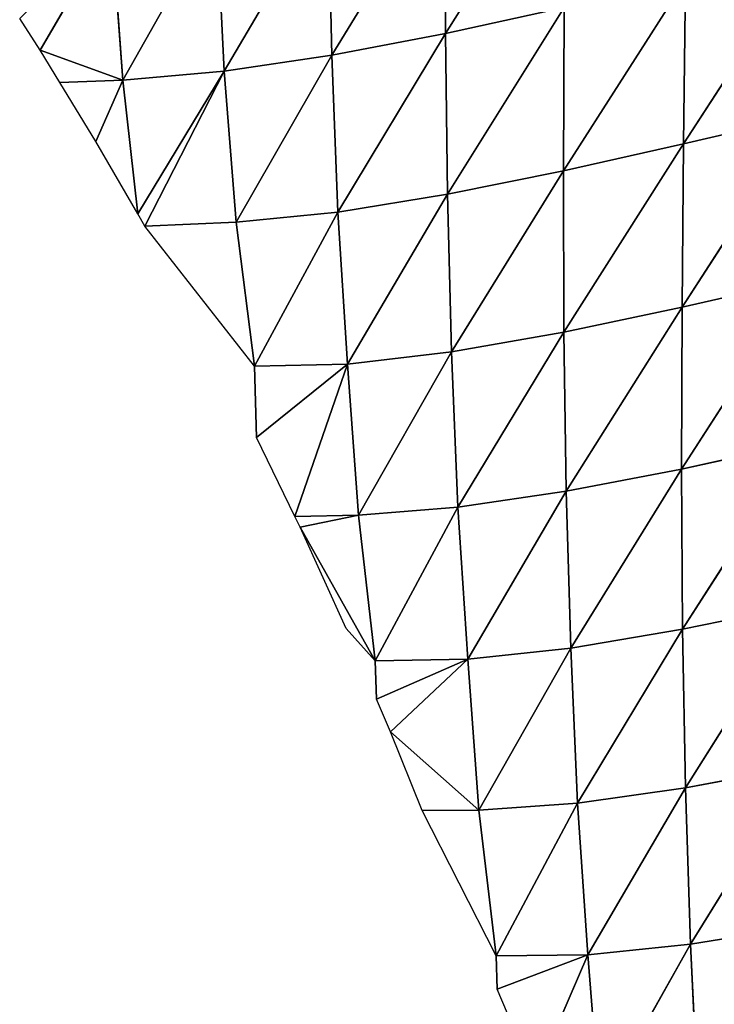
# Model space of a CAD drawing. Extents: x 0 to 2427, y 0 to 2933.
# Drawn here: x 946 to 1009, y 2600 to 2689 of the extents above; entities that cross this region are included whole.
import ezdxf

# ---------------------------------------------------------------- set-up
doc = ezdxf.new("R2010")
doc.units = 0
doc.header["$LTSCALE"] = 25.4
doc.layers.get('0').update_dxf_attribs({"color": 13, "linetype": 'CONTINUOUS'})

msp = doc.modelspace()

# ---------------------------------------------------------------- linework, layer by layer
at = {"color": 24}
for p, q in [((995.018, 2705.211, 66.986), (984.164, 2687.956, 59.432)), ((995.018, 2705.211, 66.986), (984.164, 2687.956, 59.432)), ((984.125, 2702.757, 62.831), (973.859, 2685.981, 49.676)), ((984.125, 2702.757, 62.831), (973.859, 2685.981, 49.676)), ((984.125, 2702.757, 62.831), (984.164, 2687.956, 59.432)), ((984.125, 2702.757, 62.831), (984.164, 2687.956, 59.432)), ((973.538, 2700.541, 55.431), (964.116, 2684.546, 37.161)), ((973.538, 2700.541, 55.431), (964.116, 2684.546, 37.161)), ((973.538, 2700.541, 55.431), (973.859, 2685.981, 49.676)), ((973.538, 2700.541, 55.431), (973.859, 2685.981, 49.676)), ((963.416, 2698.743, 44.919), (954.942, 2683.74, 22.797)), ((963.416, 2698.743, 44.919), (954.942, 2683.74, 22.797)), ((963.416, 2698.743, 44.919), (964.116, 2684.546, 37.161)), ((963.416, 2698.743, 44.919), (964.116, 2684.546, 37.161)), ((953.924, 2697.544, 31.164), (947.462, 2686.447, 12.584)), ((953.924, 2697.544, 31.164), (947.462, 2686.447, 12.584)), ((953.924, 2697.544, 31.164), (954.942, 2683.74, 22.797)), ((953.924, 2697.544, 31.164), (954.942, 2683.74, 22.797)), ((1016.965, 2695.355, 68.806), (1005.717, 2677.957, 68.779)), ((1016.965, 2695.355, 68.806), (1005.717, 2677.957, 68.779)), ((1005.888, 2692.822, 69.105), (994.838, 2675.522, 63.299)), ((1005.888, 2692.822, 69.105), (994.838, 2675.522, 63.299)), ((1005.888, 2692.822, 69.105), (1005.717, 2677.957, 68.779)), ((1005.888, 2692.822, 69.105), (1005.717, 2677.957, 68.779)), ((994.896, 2690.297, 65.967), (984.164, 2687.956, 59.432)), ((994.896, 2690.297, 65.967), (984.164, 2687.956, 59.432)), ((994.896, 2690.297, 65.967), (984.344, 2673.402, 54.308)), ((994.896, 2690.297, 65.967), (984.344, 2673.402, 54.308)), ((994.896, 2690.297, 65.967), (994.838, 2675.522, 63.299)), ((994.896, 2690.297, 65.967), (994.838, 2675.522, 63.299)), ((947.462, 2686.447, 12.584), (945.607, 2689.319, 12.584)), ((984.164, 2687.956, 59.432), (973.859, 2685.981, 49.676)), ((984.164, 2687.956, 59.432), (973.859, 2685.981, 49.676)), ((984.164, 2687.956, 59.432), (974.422, 2671.787, 41.935)), ((984.164, 2687.956, 59.432), (974.422, 2671.787, 41.935)), ((984.164, 2687.956, 59.432), (984.344, 2673.402, 54.308)), ((984.164, 2687.956, 59.432), (984.344, 2673.402, 54.308)), ((954.942, 2683.74, 22.797), (947.462, 2686.447, 12.584)), ((949.246, 2683.524, 12.584), (947.462, 2686.447, 12.584)), ((954.942, 2683.74, 22.797), (947.462, 2686.447, 12.584)), ((973.859, 2685.981, 49.676), (964.116, 2684.546, 37.161)), ((973.859, 2685.981, 49.676), (964.116, 2684.546, 37.161)), ((973.859, 2685.981, 49.676), (965.222, 2670.88, 26.755)), ((973.859, 2685.981, 49.676), (965.222, 2670.88, 26.755)), ((973.859, 2685.981, 49.676), (974.422, 2671.787, 41.935)), ((973.859, 2685.981, 49.676), (974.422, 2671.787, 41.935)), ((964.116, 2684.546, 37.161), (954.942, 2683.74, 22.797)), ((964.116, 2684.546, 37.161), (954.942, 2683.74, 22.797)), ((964.116, 2684.546, 37.161), (956.29, 2671.628, 12.584)), ((964.116, 2684.546, 37.161), (956.29, 2671.628, 12.584)), ((964.116, 2684.546, 37.161), (956.929, 2670.519, 12.584)), ((964.116, 2684.546, 37.161), (956.929, 2670.519, 12.584)), ((964.116, 2684.546, 37.161), (965.222, 2670.88, 26.755)), ((964.116, 2684.546, 37.161), (965.222, 2670.88, 26.755)), ((954.942, 2683.74, 22.797), (949.246, 2683.524, 12.584)), ((954.942, 2683.74, 22.797), (949.246, 2683.524, 12.584)), ((952.502, 2678.192, 12.584), (949.246, 2683.524, 12.584)), ((954.942, 2683.74, 22.797), (952.502, 2678.192, 12.584)), ((954.942, 2683.74, 22.797), (952.502, 2678.192, 12.584)), ((954.942, 2683.74, 22.797), (956.29, 2671.628, 12.584)), ((954.942, 2683.74, 22.797), (956.29, 2671.628, 12.584)), ((1016.796, 2680.523, 70.722), (1005.587, 2663.187, 67.003)), ((1016.796, 2680.523, 70.722), (1005.587, 2663.187, 67.003)), ((1016.796, 2680.523, 70.722), (1005.717, 2677.957, 68.779)), ((1016.796, 2680.523, 70.722), (1005.717, 2677.957, 68.779)), ((956.29, 2671.628, 12.584), (952.502, 2678.192, 12.584)), ((1005.717, 2677.957, 68.779), (994.838, 2675.522, 63.299)), ((1005.717, 2677.957, 68.779), (994.838, 2675.522, 63.299)), ((1005.717, 2677.957, 68.779), (994.892, 2660.933, 59.226)), ((1005.717, 2677.957, 68.779), (994.892, 2660.933, 59.226)), ((1005.717, 2677.957, 68.779), (1005.587, 2663.187, 67.003)), ((1005.717, 2677.957, 68.779), (1005.587, 2663.187, 67.003)), ((994.838, 2675.522, 63.299), (984.344, 2673.402, 54.308)), ((994.838, 2675.522, 63.299), (984.344, 2673.402, 54.308)), ((994.838, 2675.522, 63.299), (984.715, 2659.138, 47.821)), ((994.838, 2675.522, 63.299), (984.715, 2659.138, 47.821)), ((994.838, 2675.522, 63.299), (994.892, 2660.933, 59.226)), ((994.838, 2675.522, 63.299), (994.892, 2660.933, 59.226)), ((984.344, 2673.402, 54.308), (974.422, 2671.787, 41.935)), ((984.344, 2673.402, 54.308), (974.422, 2671.787, 41.935)), ((984.344, 2673.402, 54.308), (975.277, 2658.033, 32.65)), ((984.344, 2673.402, 54.308), (975.277, 2658.033, 32.65)), ((984.344, 2673.402, 54.308), (984.715, 2659.138, 47.821)), ((984.344, 2673.402, 54.308), (984.715, 2659.138, 47.821)), ((956.929, 2670.519, 12.584), (956.29, 2671.628, 12.584)), ((974.422, 2671.787, 41.935), (965.222, 2670.88, 26.755)), ((974.422, 2671.787, 41.935), (965.222, 2670.88, 26.755)), ((974.422, 2671.787, 41.935), (966.857, 2657.858, 12.584)), ((974.422, 2671.787, 41.935), (966.857, 2657.858, 12.584)), ((974.422, 2671.787, 41.935), (975.277, 2658.033, 32.65)), ((974.422, 2671.787, 41.935), (975.277, 2658.033, 32.65)), ((965.222, 2670.88, 26.755), (956.929, 2670.519, 12.584)), ((965.222, 2670.88, 26.755), (956.929, 2670.519, 12.584)), ((965.222, 2670.88, 26.755), (966.857, 2657.858, 12.584)), ((965.222, 2670.88, 26.755), (966.857, 2657.858, 12.584)), ((966.857, 2657.858, 12.584), (956.929, 2670.519, 12.584)), ((1016.6, 2665.699, 71.174), (1005.547, 2648.538, 63.943)), ((1016.6, 2665.699, 71.174), (1005.547, 2648.538, 63.943)), ((1016.6, 2665.699, 71.174), (1005.587, 2663.187, 67.003)), ((1016.6, 2665.699, 71.174), (1005.587, 2663.187, 67.003)), ((1005.587, 2663.187, 67.003), (994.892, 2660.933, 59.226)), ((1005.587, 2663.187, 67.003), (994.892, 2660.933, 59.226)), ((1005.587, 2663.187, 67.003), (995.102, 2646.525, 54.01)), ((1005.587, 2663.187, 67.003), (995.102, 2646.525, 54.01)), ((1005.587, 2663.187, 67.003), (1005.547, 2648.538, 63.943)), ((1005.587, 2663.187, 67.003), (1005.547, 2648.538, 63.943)), ((994.892, 2660.933, 59.226), (984.715, 2659.138, 47.821)), ((994.892, 2660.933, 59.226), (984.715, 2659.138, 47.821)), ((994.892, 2660.933, 59.226), (985.295, 2645.076, 40.584)), ((994.892, 2660.933, 59.226), (985.295, 2645.076, 40.584)), ((994.892, 2660.933, 59.226), (995.102, 2646.525, 54.01)), ((994.892, 2660.933, 59.226), (995.102, 2646.525, 54.01)), ((984.715, 2659.138, 47.821), (975.277, 2658.033, 32.65)), ((984.715, 2659.138, 47.821), (975.277, 2658.033, 32.65)), ((984.715, 2659.138, 47.821), (976.293, 2644.366, 24.109)), ((984.715, 2659.138, 47.821), (976.293, 2644.366, 24.109)), ((984.715, 2659.138, 47.821), (985.295, 2645.076, 40.584)), ((984.715, 2659.138, 47.821), (985.295, 2645.076, 40.584)), ((975.277, 2658.033, 32.65), (966.857, 2657.858, 12.584)), ((975.277, 2658.033, 32.65), (966.857, 2657.858, 12.584)), ((966.857, 2657.858, 12.584), (967.049, 2651.4, 12.584)), ((975.277, 2658.033, 32.65), (967.049, 2651.4, 12.584)), ((975.277, 2658.033, 32.65), (967.049, 2651.4, 12.584)), ((975.277, 2658.033, 32.65), (970.52, 2644.238, 12.584)), ((975.277, 2658.033, 32.65), (970.52, 2644.238, 12.584)), ((975.277, 2658.033, 32.65), (976.293, 2644.366, 24.109)), ((975.277, 2658.033, 32.65), (976.293, 2644.366, 24.109)), ((970.52, 2644.238, 12.584), (967.049, 2651.4, 12.584)), ((1016.427, 2650.922, 70.28), (1005.547, 2648.538, 63.943)), ((1016.427, 2650.922, 70.28), (1005.547, 2648.538, 63.943)), ((1016.427, 2650.922, 70.28), (1005.636, 2634.033, 59.707)), ((1016.427, 2650.922, 70.28), (1005.636, 2634.033, 59.707)), ((1005.547, 2648.538, 63.943), (995.102, 2646.525, 54.01)), ((1005.547, 2648.538, 63.943), (995.102, 2646.525, 54.01)), ((1005.547, 2648.538, 63.943), (995.512, 2632.33, 47.694)), ((1005.547, 2648.538, 63.943), (995.512, 2632.33, 47.694)), ((1005.547, 2648.538, 63.943), (1005.636, 2634.033, 59.707)), ((1005.547, 2648.538, 63.943), (1005.636, 2634.033, 59.707)), ((995.102, 2646.525, 54.01), (985.295, 2645.076, 40.584)), ((995.102, 2646.525, 54.01), (985.295, 2645.076, 40.584)), ((995.102, 2646.525, 54.01), (986.176, 2631.331, 32.089)), ((995.102, 2646.525, 54.01), (986.176, 2631.331, 32.089)), ((995.102, 2646.525, 54.01), (995.512, 2632.33, 47.694)), ((995.102, 2646.525, 54.01), (995.512, 2632.33, 47.694)), ((985.295, 2645.076, 40.584), (976.293, 2644.366, 24.109)), ((985.295, 2645.076, 40.584), (976.293, 2644.366, 24.109)), ((985.295, 2645.076, 40.584), (977.807, 2631.173, 12.584)), ((985.295, 2645.076, 40.584), (977.807, 2631.173, 12.584)), ((985.295, 2645.076, 40.584), (986.176, 2631.331, 32.089)), ((985.295, 2645.076, 40.584), (986.176, 2631.331, 32.089)), ((976.293, 2644.366, 24.109), (970.52, 2644.238, 12.584)), ((976.293, 2644.366, 24.109), (970.52, 2644.238, 12.584)), ((970.989, 2643.269, 12.584), (970.52, 2644.238, 12.584)), ((976.293, 2644.366, 24.109), (970.989, 2643.269, 12.584)), ((976.293, 2644.366, 24.109), (970.989, 2643.269, 12.584)), ((976.293, 2644.366, 24.109), (977.807, 2631.173, 12.584)), ((976.293, 2644.366, 24.109), (977.807, 2631.173, 12.584)), ((977.807, 2631.173, 12.584), (970.989, 2643.269, 12.584)), ((975.177, 2634.091, 12.584), (970.989, 2643.269, 12.584)), ((977.807, 2631.173, 12.584), (970.989, 2643.269, 12.584)), ((1016.32, 2636.223, 68.132), (1005.636, 2634.033, 59.707)), ((1016.32, 2636.223, 68.132), (1005.636, 2634.033, 59.707)), ((1016.32, 2636.223, 68.132), (1005.889, 2619.682, 54.406)), ((1016.32, 2636.223, 68.132), (1005.889, 2619.682, 54.406)), ((977.807, 2631.173, 12.584), (975.177, 2634.091, 12.584)), ((1005.636, 2634.033, 59.707), (995.512, 2632.33, 47.694)), ((1005.636, 2634.033, 59.707), (995.512, 2632.33, 47.694)), ((1005.636, 2634.033, 59.707), (996.128, 2618.305, 40.555)), ((1005.636, 2634.033, 59.707), (996.128, 2618.305, 40.555)), ((1005.636, 2634.033, 59.707), (1005.889, 2619.682, 54.406)), ((1005.636, 2634.033, 59.707), (1005.889, 2619.682, 54.406)), ((995.512, 2632.33, 47.694), (986.176, 2631.331, 32.089)), ((995.512, 2632.33, 47.694), (986.176, 2631.331, 32.089)), ((995.512, 2632.33, 47.694), (987.197, 2617.66, 23.735)), ((995.512, 2632.33, 47.694), (987.197, 2617.66, 23.735)), ((995.512, 2632.33, 47.694), (996.128, 2618.305, 40.555)), ((995.512, 2632.33, 47.694), (996.128, 2618.305, 40.555)), ((986.176, 2631.331, 32.089), (977.807, 2631.173, 12.584)), ((986.176, 2631.331, 32.089), (977.807, 2631.173, 12.584)), ((977.807, 2631.173, 12.584), (977.91, 2627.719, 12.584)), ((986.176, 2631.331, 32.089), (977.91, 2627.719, 12.584)), ((986.176, 2631.331, 32.089), (977.91, 2627.719, 12.584)), ((986.176, 2631.331, 32.089), (979.185, 2624.747, 12.584)), ((986.176, 2631.331, 32.089), (979.185, 2624.747, 12.584)), ((986.176, 2631.331, 32.089), (987.197, 2617.66, 23.735)), ((986.176, 2631.331, 32.089), (987.197, 2617.66, 23.735)), ((979.185, 2624.747, 12.584), (977.91, 2627.719, 12.584)), ((987.197, 2617.66, 23.735), (979.185, 2624.747, 12.584)), ((982.045, 2617.64, 12.584), (979.185, 2624.747, 12.584)), ((987.197, 2617.66, 23.735), (979.185, 2624.747, 12.584)), ((1016.319, 2621.629, 64.823), (1005.889, 2619.682, 54.406)), ((1016.319, 2621.629, 64.823), (1005.889, 2619.682, 54.406)), ((1016.319, 2621.629, 64.823), (1006.345, 2605.53, 48.045)), ((1016.319, 2621.629, 64.823), (1006.345, 2605.53, 48.045)), ((1005.889, 2619.682, 54.406), (996.128, 2618.305, 40.555)), ((1005.889, 2619.682, 54.406), (996.128, 2618.305, 40.555)), ((1005.889, 2619.682, 54.406), (997.053, 2604.584, 32.139)), ((1005.889, 2619.682, 54.406), (997.053, 2604.584, 32.139)), ((1005.889, 2619.682, 54.406), (1006.345, 2605.53, 48.045)), ((1005.889, 2619.682, 54.406), (1006.345, 2605.53, 48.045)), ((996.128, 2618.305, 40.555), (987.197, 2617.66, 23.735)), ((996.128, 2618.305, 40.555), (987.197, 2617.66, 23.735)), ((996.128, 2618.305, 40.555), (988.757, 2604.487, 12.584)), ((996.128, 2618.305, 40.555), (988.757, 2604.487, 12.584)), ((996.128, 2618.305, 40.555), (997.053, 2604.584, 32.139)), ((996.128, 2618.305, 40.555), (997.053, 2604.584, 32.139)), ((987.197, 2617.66, 23.735), (982.045, 2617.64, 12.584)), ((987.197, 2617.66, 23.735), (982.045, 2617.64, 12.584)), ((988.757, 2604.487, 12.584), (982.045, 2617.64, 12.584)), ((987.197, 2617.66, 23.735), (988.757, 2604.487, 12.584)), ((987.197, 2617.66, 23.735), (988.757, 2604.487, 12.584)), ((1016.455, 2607.171, 60.429), (1006.345, 2605.53, 48.045)), ((1016.455, 2607.171, 60.429), (1006.345, 2605.53, 48.045)), ((1006.345, 2605.53, 48.045), (997.053, 2604.584, 32.139)), ((1006.345, 2605.53, 48.045), (997.053, 2604.584, 32.139)), ((1006.345, 2605.53, 48.045), (998.144, 2590.975, 23.606)), ((1006.345, 2605.53, 48.045), (998.144, 2590.975, 23.606)), ((1006.345, 2605.53, 48.045), (1007.007, 2591.551, 40.85)), ((1006.345, 2605.53, 48.045), (1007.007, 2591.551, 40.85)), ((997.053, 2604.584, 32.139), (988.757, 2604.487, 12.584)), ((997.053, 2604.584, 32.139), (988.757, 2604.487, 12.584)), ((988.757, 2604.487, 12.584), (988.847, 2601.479, 12.584)), ((997.053, 2604.584, 32.139), (988.847, 2601.479, 12.584)), ((997.053, 2604.584, 32.139), (988.847, 2601.479, 12.584)), ((997.053, 2604.584, 32.139), (992.262, 2593.438, 12.584)), ((997.053, 2604.584, 32.139), (992.262, 2593.438, 12.584)), ((997.053, 2604.584, 32.139), (998.144, 2590.975, 23.606)), ((997.053, 2604.584, 32.139), (998.144, 2590.975, 23.606)), ((992.262, 2593.438, 12.584), (988.847, 2601.479, 12.584))]:
    msp.add_line(p, q, dxfattribs=at)

# ---------------------------------------------------------------- meshes
mesh = msp.add_polyface(dxfattribs=at)
corners = [(995.018, 2705.211, 66.986), (984.164, 2687.956, 59.432), (984.125, 2702.757, 62.831)]
mesh.append_faces([[corners[k] for k in face] for face in [(0, 1, 2)]], dxfattribs={"color": 24})
mesh = msp.add_polyface(dxfattribs=at)
corners = [(995.018, 2705.211, 66.986), (994.896, 2690.297, 65.967), (984.164, 2687.956, 59.432)]
mesh.append_faces([[corners[k] for k in face] for face in [(0, 1, 2)]], dxfattribs={"color": 24})
mesh = msp.add_polyface(dxfattribs=at)
corners = [(984.125, 2702.757, 62.831), (973.859, 2685.981, 49.676), (973.538, 2700.541, 55.431)]
mesh.append_faces([[corners[k] for k in face] for face in [(0, 1, 2)]], dxfattribs={"color": 24})
mesh = msp.add_polyface(dxfattribs=at)
corners = [(984.164, 2687.956, 59.432), (973.859, 2685.981, 49.676), (984.125, 2702.757, 62.831)]
mesh.append_faces([[corners[k] for k in face] for face in [(0, 1, 2)]], dxfattribs={"color": 24})
mesh = msp.add_polyface(dxfattribs=at)
corners = [(973.538, 2700.541, 55.431), (964.116, 2684.546, 37.161), (963.416, 2698.743, 44.919)]
mesh.append_faces([[corners[k] for k in face] for face in [(0, 1, 2)]], dxfattribs={"color": 24})
mesh = msp.add_polyface(dxfattribs=at)
corners = [(973.538, 2700.541, 55.431), (973.859, 2685.981, 49.676), (964.116, 2684.546, 37.161)]
mesh.append_faces([[corners[k] for k in face] for face in [(0, 1, 2)]], dxfattribs={"color": 24})
mesh = msp.add_polyface(dxfattribs=at)
corners = [(963.416, 2698.743, 44.919), (954.942, 2683.74, 22.797), (953.924, 2697.544, 31.164)]
mesh.append_faces([[corners[k] for k in face] for face in [(0, 1, 2)]], dxfattribs={"color": 24})
mesh = msp.add_polyface(dxfattribs=at)
corners = [(963.416, 2698.743, 44.919), (964.116, 2684.546, 37.161), (954.942, 2683.74, 22.797)]
mesh.append_faces([[corners[k] for k in face] for face in [(0, 1, 2)]], dxfattribs={"color": 24})
mesh = msp.add_polyface(dxfattribs=at)
corners = [(953.924, 2697.544, 31.164), (947.462, 2686.447, 12.584), (945.607, 2689.319, 12.584)]
mesh.append_faces([[corners[k] for k in face] for face in [(0, 1, 2)]], dxfattribs={"color": 24})
mesh = msp.add_polyface(dxfattribs=at)
corners = [(953.924, 2697.544, 31.164), (954.942, 2683.74, 22.797), (947.462, 2686.447, 12.584)]
mesh.append_faces([[corners[k] for k in face] for face in [(0, 1, 2)]], dxfattribs={"color": 24})
mesh = msp.add_polyface(dxfattribs=at)
corners = [(1016.965, 2695.355, 68.806), (1005.717, 2677.957, 68.779), (1005.888, 2692.822, 69.105)]
mesh.append_faces([[corners[k] for k in face] for face in [(0, 1, 2)]], dxfattribs={"color": 24})
mesh = msp.add_polyface(dxfattribs=at)
corners = [(1016.965, 2695.355, 68.806), (1016.796, 2680.523, 70.722), (1005.717, 2677.957, 68.779)]
mesh.append_faces([[corners[k] for k in face] for face in [(0, 1, 2)]], dxfattribs={"color": 24})
mesh = msp.add_polyface(dxfattribs=at)
corners = [(1005.888, 2692.822, 69.105), (994.838, 2675.522, 63.299), (994.896, 2690.297, 65.967)]
mesh.append_faces([[corners[k] for k in face] for face in [(0, 1, 2)]], dxfattribs={"color": 24})
mesh = msp.add_polyface(dxfattribs=at)
corners = [(1005.888, 2692.822, 69.105), (1005.717, 2677.957, 68.779), (994.838, 2675.522, 63.299)]
mesh.append_faces([[corners[k] for k in face] for face in [(0, 1, 2)]], dxfattribs={"color": 24})
mesh = msp.add_polyface(dxfattribs=at)
corners = [(994.896, 2690.297, 65.967), (984.344, 2673.402, 54.308), (984.164, 2687.956, 59.432)]
mesh.append_faces([[corners[k] for k in face] for face in [(0, 1, 2)]], dxfattribs={"color": 24})
mesh = msp.add_polyface(dxfattribs=at)
corners = [(994.896, 2690.297, 65.967), (994.838, 2675.522, 63.299), (984.344, 2673.402, 54.308)]
mesh.append_faces([[corners[k] for k in face] for face in [(0, 1, 2)]], dxfattribs={"color": 24})
mesh = msp.add_polyface(dxfattribs=at)
corners = [(984.164, 2687.956, 59.432), (974.422, 2671.787, 41.935), (973.859, 2685.981, 49.676)]
mesh.append_faces([[corners[k] for k in face] for face in [(0, 1, 2)]], dxfattribs={"color": 24})
mesh = msp.add_polyface(dxfattribs=at)
corners = [(984.164, 2687.956, 59.432), (984.344, 2673.402, 54.308), (974.422, 2671.787, 41.935)]
mesh.append_faces([[corners[k] for k in face] for face in [(0, 1, 2)]], dxfattribs={"color": 24})
mesh = msp.add_polyface(dxfattribs=at)
corners = [(947.462, 2686.447, 12.584), (954.942, 2683.74, 22.797), (949.246, 2683.524, 12.584)]
mesh.append_faces([[corners[k] for k in face] for face in [(0, 1, 2)]], dxfattribs={"color": 24})
mesh = msp.add_polyface(dxfattribs=at)
corners = [(973.859, 2685.981, 49.676), (965.222, 2670.88, 26.755), (964.116, 2684.546, 37.161)]
mesh.append_faces([[corners[k] for k in face] for face in [(0, 1, 2)]], dxfattribs={"color": 24})
mesh = msp.add_polyface(dxfattribs=at)
corners = [(973.859, 2685.981, 49.676), (974.422, 2671.787, 41.935), (965.222, 2670.88, 26.755)]
mesh.append_faces([[corners[k] for k in face] for face in [(0, 1, 2)]], dxfattribs={"color": 24})
mesh = msp.add_polyface(dxfattribs=at)
corners = [(964.116, 2684.546, 37.161), (956.29, 2671.628, 12.584), (954.942, 2683.74, 22.797)]
mesh.append_faces([[corners[k] for k in face] for face in [(0, 1, 2)]], dxfattribs={"color": 24})
mesh = msp.add_polyface(dxfattribs=at)
corners = [(964.116, 2684.546, 37.161), (956.929, 2670.519, 12.584), (956.29, 2671.628, 12.584)]
mesh.append_faces([[corners[k] for k in face] for face in [(0, 1, 2)]], dxfattribs={"color": 24})
mesh = msp.add_polyface(dxfattribs=at)
corners = [(964.116, 2684.546, 37.161), (965.222, 2670.88, 26.755), (956.929, 2670.519, 12.584)]
mesh.append_faces([[corners[k] for k in face] for face in [(0, 1, 2)]], dxfattribs={"color": 24})
mesh = msp.add_polyface(dxfattribs=at)
corners = [(954.942, 2683.74, 22.797), (952.502, 2678.192, 12.584), (949.246, 2683.524, 12.584)]
mesh.append_faces([[corners[k] for k in face] for face in [(0, 1, 2)]], dxfattribs={"color": 24})
mesh = msp.add_polyface(dxfattribs=at)
corners = [(954.942, 2683.74, 22.797), (956.29, 2671.628, 12.584), (952.502, 2678.192, 12.584)]
mesh.append_faces([[corners[k] for k in face] for face in [(0, 1, 2)]], dxfattribs={"color": 24})
mesh = msp.add_polyface(dxfattribs=at)
corners = [(1016.796, 2680.523, 70.722), (1005.587, 2663.187, 67.003), (1005.717, 2677.957, 68.779)]
mesh.append_faces([[corners[k] for k in face] for face in [(0, 1, 2)]], dxfattribs={"color": 24})
mesh = msp.add_polyface(dxfattribs=at)
corners = [(1016.796, 2680.523, 70.722), (1016.6, 2665.699, 71.174), (1005.587, 2663.187, 67.003)]
mesh.append_faces([[corners[k] for k in face] for face in [(0, 1, 2)]], dxfattribs={"color": 24})
mesh = msp.add_polyface(dxfattribs=at)
corners = [(1005.717, 2677.957, 68.779), (994.892, 2660.933, 59.226), (994.838, 2675.522, 63.299)]
mesh.append_faces([[corners[k] for k in face] for face in [(0, 1, 2)]], dxfattribs={"color": 24})
mesh = msp.add_polyface(dxfattribs=at)
corners = [(1005.717, 2677.957, 68.779), (1005.587, 2663.187, 67.003), (994.892, 2660.933, 59.226)]
mesh.append_faces([[corners[k] for k in face] for face in [(0, 1, 2)]], dxfattribs={"color": 24})
mesh = msp.add_polyface(dxfattribs=at)
corners = [(994.838, 2675.522, 63.299), (984.715, 2659.138, 47.821), (984.344, 2673.402, 54.308)]
mesh.append_faces([[corners[k] for k in face] for face in [(0, 1, 2)]], dxfattribs={"color": 24})
mesh = msp.add_polyface(dxfattribs=at)
corners = [(994.838, 2675.522, 63.299), (994.892, 2660.933, 59.226), (984.715, 2659.138, 47.821)]
mesh.append_faces([[corners[k] for k in face] for face in [(0, 1, 2)]], dxfattribs={"color": 24})
mesh = msp.add_polyface(dxfattribs=at)
corners = [(984.344, 2673.402, 54.308), (975.277, 2658.033, 32.65), (974.422, 2671.787, 41.935)]
mesh.append_faces([[corners[k] for k in face] for face in [(0, 1, 2)]], dxfattribs={"color": 24})
mesh = msp.add_polyface(dxfattribs=at)
corners = [(984.344, 2673.402, 54.308), (984.715, 2659.138, 47.821), (975.277, 2658.033, 32.65)]
mesh.append_faces([[corners[k] for k in face] for face in [(0, 1, 2)]], dxfattribs={"color": 24})
mesh = msp.add_polyface(dxfattribs=at)
corners = [(974.422, 2671.787, 41.935), (966.857, 2657.858, 12.584), (965.222, 2670.88, 26.755)]
mesh.append_faces([[corners[k] for k in face] for face in [(0, 1, 2)]], dxfattribs={"color": 24})
mesh = msp.add_polyface(dxfattribs=at)
corners = [(974.422, 2671.787, 41.935), (975.277, 2658.033, 32.65), (966.857, 2657.858, 12.584)]
mesh.append_faces([[corners[k] for k in face] for face in [(0, 1, 2)]], dxfattribs={"color": 24})
mesh = msp.add_polyface(dxfattribs=at)
corners = [(965.222, 2670.88, 26.755), (966.857, 2657.858, 12.584), (956.929, 2670.519, 12.584)]
mesh.append_faces([[corners[k] for k in face] for face in [(0, 1, 2)]], dxfattribs={"color": 24})
mesh = msp.add_polyface(dxfattribs=at)
corners = [(1016.6, 2665.699, 71.174), (1005.547, 2648.538, 63.943), (1005.587, 2663.187, 67.003)]
mesh.append_faces([[corners[k] for k in face] for face in [(0, 1, 2)]], dxfattribs={"color": 24})
mesh = msp.add_polyface(dxfattribs=at)
corners = [(1016.6, 2665.699, 71.174), (1016.427, 2650.922, 70.28), (1005.547, 2648.538, 63.943)]
mesh.append_faces([[corners[k] for k in face] for face in [(0, 1, 2)]], dxfattribs={"color": 24})
mesh = msp.add_polyface(dxfattribs=at)
corners = [(1005.587, 2663.187, 67.003), (995.102, 2646.525, 54.01), (994.892, 2660.933, 59.226)]
mesh.append_faces([[corners[k] for k in face] for face in [(0, 1, 2)]], dxfattribs={"color": 24})
mesh = msp.add_polyface(dxfattribs=at)
corners = [(1005.587, 2663.187, 67.003), (1005.547, 2648.538, 63.943), (995.102, 2646.525, 54.01)]
mesh.append_faces([[corners[k] for k in face] for face in [(0, 1, 2)]], dxfattribs={"color": 24})
mesh = msp.add_polyface(dxfattribs=at)
corners = [(994.892, 2660.933, 59.226), (985.295, 2645.076, 40.584), (984.715, 2659.138, 47.821)]
mesh.append_faces([[corners[k] for k in face] for face in [(0, 1, 2)]], dxfattribs={"color": 24})
mesh = msp.add_polyface(dxfattribs=at)
corners = [(994.892, 2660.933, 59.226), (995.102, 2646.525, 54.01), (985.295, 2645.076, 40.584)]
mesh.append_faces([[corners[k] for k in face] for face in [(0, 1, 2)]], dxfattribs={"color": 24})
mesh = msp.add_polyface(dxfattribs=at)
corners = [(984.715, 2659.138, 47.821), (976.293, 2644.366, 24.109), (975.277, 2658.033, 32.65)]
mesh.append_faces([[corners[k] for k in face] for face in [(0, 1, 2)]], dxfattribs={"color": 24})
mesh = msp.add_polyface(dxfattribs=at)
corners = [(984.715, 2659.138, 47.821), (985.295, 2645.076, 40.584), (976.293, 2644.366, 24.109)]
mesh.append_faces([[corners[k] for k in face] for face in [(0, 1, 2)]], dxfattribs={"color": 24})
mesh = msp.add_polyface(dxfattribs=at)
corners = [(975.277, 2658.033, 32.65), (967.049, 2651.4, 12.584), (966.857, 2657.858, 12.584)]
mesh.append_faces([[corners[k] for k in face] for face in [(0, 1, 2)]], dxfattribs={"color": 24})
mesh = msp.add_polyface(dxfattribs=at)
corners = [(975.277, 2658.033, 32.65), (970.52, 2644.238, 12.584), (967.049, 2651.4, 12.584)]
mesh.append_faces([[corners[k] for k in face] for face in [(0, 1, 2)]], dxfattribs={"color": 24})
mesh = msp.add_polyface(dxfattribs=at)
corners = [(975.277, 2658.033, 32.65), (976.293, 2644.366, 24.109), (970.52, 2644.238, 12.584)]
mesh.append_faces([[corners[k] for k in face] for face in [(0, 1, 2)]], dxfattribs={"color": 24})
mesh = msp.add_polyface(dxfattribs=at)
corners = [(1016.427, 2650.922, 70.28), (1005.636, 2634.033, 59.707), (1005.547, 2648.538, 63.943)]
mesh.append_faces([[corners[k] for k in face] for face in [(0, 1, 2)]], dxfattribs={"color": 24})
mesh = msp.add_polyface(dxfattribs=at)
corners = [(1016.427, 2650.922, 70.28), (1016.32, 2636.223, 68.132), (1005.636, 2634.033, 59.707)]
mesh.append_faces([[corners[k] for k in face] for face in [(0, 1, 2)]], dxfattribs={"color": 24})
mesh = msp.add_polyface(dxfattribs=at)
corners = [(1005.547, 2648.538, 63.943), (995.512, 2632.33, 47.694), (995.102, 2646.525, 54.01)]
mesh.append_faces([[corners[k] for k in face] for face in [(0, 1, 2)]], dxfattribs={"color": 24})
mesh = msp.add_polyface(dxfattribs=at)
corners = [(1005.547, 2648.538, 63.943), (1005.636, 2634.033, 59.707), (995.512, 2632.33, 47.694)]
mesh.append_faces([[corners[k] for k in face] for face in [(0, 1, 2)]], dxfattribs={"color": 24})
mesh = msp.add_polyface(dxfattribs=at)
corners = [(995.102, 2646.525, 54.01), (986.176, 2631.331, 32.089), (985.295, 2645.076, 40.584)]
mesh.append_faces([[corners[k] for k in face] for face in [(0, 1, 2)]], dxfattribs={"color": 24})
mesh = msp.add_polyface(dxfattribs=at)
corners = [(995.102, 2646.525, 54.01), (995.512, 2632.33, 47.694), (986.176, 2631.331, 32.089)]
mesh.append_faces([[corners[k] for k in face] for face in [(0, 1, 2)]], dxfattribs={"color": 24})
mesh = msp.add_polyface(dxfattribs=at)
corners = [(985.295, 2645.076, 40.584), (977.807, 2631.173, 12.584), (976.293, 2644.366, 24.109)]
mesh.append_faces([[corners[k] for k in face] for face in [(0, 1, 2)]], dxfattribs={"color": 24})
mesh = msp.add_polyface(dxfattribs=at)
corners = [(985.295, 2645.076, 40.584), (986.176, 2631.331, 32.089), (977.807, 2631.173, 12.584)]
mesh.append_faces([[corners[k] for k in face] for face in [(0, 1, 2)]], dxfattribs={"color": 24})
mesh = msp.add_polyface(dxfattribs=at)
corners = [(976.293, 2644.366, 24.109), (970.989, 2643.269, 12.584), (970.52, 2644.238, 12.584)]
mesh.append_faces([[corners[k] for k in face] for face in [(0, 1, 2)]], dxfattribs={"color": 24})
mesh = msp.add_polyface(dxfattribs=at)
corners = [(976.293, 2644.366, 24.109), (977.807, 2631.173, 12.584), (970.989, 2643.269, 12.584)]
mesh.append_faces([[corners[k] for k in face] for face in [(0, 1, 2)]], dxfattribs={"color": 24})
mesh = msp.add_polyface(dxfattribs=at)
corners = [(977.807, 2631.173, 12.584), (975.177, 2634.091, 12.584), (970.989, 2643.269, 12.584)]
mesh.append_faces([[corners[k] for k in face] for face in [(0, 1, 2)]], dxfattribs={"color": 24})
mesh = msp.add_polyface(dxfattribs=at)
corners = [(1016.32, 2636.223, 68.132), (1005.889, 2619.682, 54.406), (1005.636, 2634.033, 59.707)]
mesh.append_faces([[corners[k] for k in face] for face in [(0, 1, 2)]], dxfattribs={"color": 24})
mesh = msp.add_polyface(dxfattribs=at)
corners = [(1016.32, 2636.223, 68.132), (1016.319, 2621.629, 64.823), (1005.889, 2619.682, 54.406)]
mesh.append_faces([[corners[k] for k in face] for face in [(0, 1, 2)]], dxfattribs={"color": 24})
mesh = msp.add_polyface(dxfattribs=at)
corners = [(1005.636, 2634.033, 59.707), (996.128, 2618.305, 40.555), (995.512, 2632.33, 47.694)]
mesh.append_faces([[corners[k] for k in face] for face in [(0, 1, 2)]], dxfattribs={"color": 24})
mesh = msp.add_polyface(dxfattribs=at)
corners = [(1005.636, 2634.033, 59.707), (1005.889, 2619.682, 54.406), (996.128, 2618.305, 40.555)]
mesh.append_faces([[corners[k] for k in face] for face in [(0, 1, 2)]], dxfattribs={"color": 24})
mesh = msp.add_polyface(dxfattribs=at)
corners = [(995.512, 2632.33, 47.694), (987.197, 2617.66, 23.735), (986.176, 2631.331, 32.089)]
mesh.append_faces([[corners[k] for k in face] for face in [(0, 1, 2)]], dxfattribs={"color": 24})
mesh = msp.add_polyface(dxfattribs=at)
corners = [(995.512, 2632.33, 47.694), (996.128, 2618.305, 40.555), (987.197, 2617.66, 23.735)]
mesh.append_faces([[corners[k] for k in face] for face in [(0, 1, 2)]], dxfattribs={"color": 24})
mesh = msp.add_polyface(dxfattribs=at)
corners = [(986.176, 2631.331, 32.089), (977.91, 2627.719, 12.584), (977.807, 2631.173, 12.584)]
mesh.append_faces([[corners[k] for k in face] for face in [(0, 1, 2)]], dxfattribs={"color": 24})
mesh = msp.add_polyface(dxfattribs=at)
corners = [(986.176, 2631.331, 32.089), (979.185, 2624.747, 12.584), (977.91, 2627.719, 12.584)]
mesh.append_faces([[corners[k] for k in face] for face in [(0, 1, 2)]], dxfattribs={"color": 24})
mesh = msp.add_polyface(dxfattribs=at)
corners = [(986.176, 2631.331, 32.089), (987.197, 2617.66, 23.735), (979.185, 2624.747, 12.584)]
mesh.append_faces([[corners[k] for k in face] for face in [(0, 1, 2)]], dxfattribs={"color": 24})
mesh = msp.add_polyface(dxfattribs=at)
corners = [(979.185, 2624.747, 12.584), (987.197, 2617.66, 23.735), (982.045, 2617.64, 12.584)]
mesh.append_faces([[corners[k] for k in face] for face in [(0, 1, 2)]], dxfattribs={"color": 24})
mesh = msp.add_polyface(dxfattribs=at)
corners = [(1016.319, 2621.629, 64.823), (1006.345, 2605.53, 48.045), (1005.889, 2619.682, 54.406)]
mesh.append_faces([[corners[k] for k in face] for face in [(0, 1, 2)]], dxfattribs={"color": 24})
mesh = msp.add_polyface(dxfattribs=at)
corners = [(1016.319, 2621.629, 64.823), (1016.455, 2607.171, 60.429), (1006.345, 2605.53, 48.045)]
mesh.append_faces([[corners[k] for k in face] for face in [(0, 1, 2)]], dxfattribs={"color": 24})
mesh = msp.add_polyface(dxfattribs=at)
corners = [(1005.889, 2619.682, 54.406), (997.053, 2604.584, 32.139), (996.128, 2618.305, 40.555)]
mesh.append_faces([[corners[k] for k in face] for face in [(0, 1, 2)]], dxfattribs={"color": 24})
mesh = msp.add_polyface(dxfattribs=at)
corners = [(1005.889, 2619.682, 54.406), (1006.345, 2605.53, 48.045), (997.053, 2604.584, 32.139)]
mesh.append_faces([[corners[k] for k in face] for face in [(0, 1, 2)]], dxfattribs={"color": 24})
mesh = msp.add_polyface(dxfattribs=at)
corners = [(996.128, 2618.305, 40.555), (988.757, 2604.487, 12.584), (987.197, 2617.66, 23.735)]
mesh.append_faces([[corners[k] for k in face] for face in [(0, 1, 2)]], dxfattribs={"color": 24})
mesh = msp.add_polyface(dxfattribs=at)
corners = [(996.128, 2618.305, 40.555), (997.053, 2604.584, 32.139), (988.757, 2604.487, 12.584)]
mesh.append_faces([[corners[k] for k in face] for face in [(0, 1, 2)]], dxfattribs={"color": 24})
mesh = msp.add_polyface(dxfattribs=at)
corners = [(987.197, 2617.66, 23.735), (988.757, 2604.487, 12.584), (982.045, 2617.64, 12.584)]
mesh.append_faces([[corners[k] for k in face] for face in [(0, 1, 2)]], dxfattribs={"color": 24})
mesh = msp.add_polyface(dxfattribs=at)
corners = [(1016.455, 2607.171, 60.429), (1007.007, 2591.551, 40.85), (1006.345, 2605.53, 48.045)]
mesh.append_faces([[corners[k] for k in face] for face in [(0, 1, 2)]], dxfattribs={"color": 24})
mesh = msp.add_polyface(dxfattribs=at)
corners = [(1016.455, 2607.171, 60.429), (1016.751, 2592.862, 55.069), (1007.007, 2591.551, 40.85)]
mesh.append_faces([[corners[k] for k in face] for face in [(0, 1, 2)]], dxfattribs={"color": 24})
mesh = msp.add_polyface(dxfattribs=at)
corners = [(1006.345, 2605.53, 48.045), (998.144, 2590.975, 23.606), (997.053, 2604.584, 32.139)]
mesh.append_faces([[corners[k] for k in face] for face in [(0, 1, 2)]], dxfattribs={"color": 24})
mesh = msp.add_polyface(dxfattribs=at)
corners = [(1006.345, 2605.53, 48.045), (1007.007, 2591.551, 40.85), (998.144, 2590.975, 23.606)]
mesh.append_faces([[corners[k] for k in face] for face in [(0, 1, 2)]], dxfattribs={"color": 24})
mesh = msp.add_polyface(dxfattribs=at)
corners = [(997.053, 2604.584, 32.139), (988.847, 2601.479, 12.584), (988.757, 2604.487, 12.584)]
mesh.append_faces([[corners[k] for k in face] for face in [(0, 1, 2)]], dxfattribs={"color": 24})
mesh = msp.add_polyface(dxfattribs=at)
corners = [(997.053, 2604.584, 32.139), (992.262, 2593.438, 12.584), (988.847, 2601.479, 12.584)]
mesh.append_faces([[corners[k] for k in face] for face in [(0, 1, 2)]], dxfattribs={"color": 24})
mesh = msp.add_polyface(dxfattribs=at)
corners = [(997.053, 2604.584, 32.139), (998.144, 2590.975, 23.606), (992.262, 2593.438, 12.584)]
mesh.append_faces([[corners[k] for k in face] for face in [(0, 1, 2)]], dxfattribs={"color": 24})

doc.saveas('drawing.dxf')
